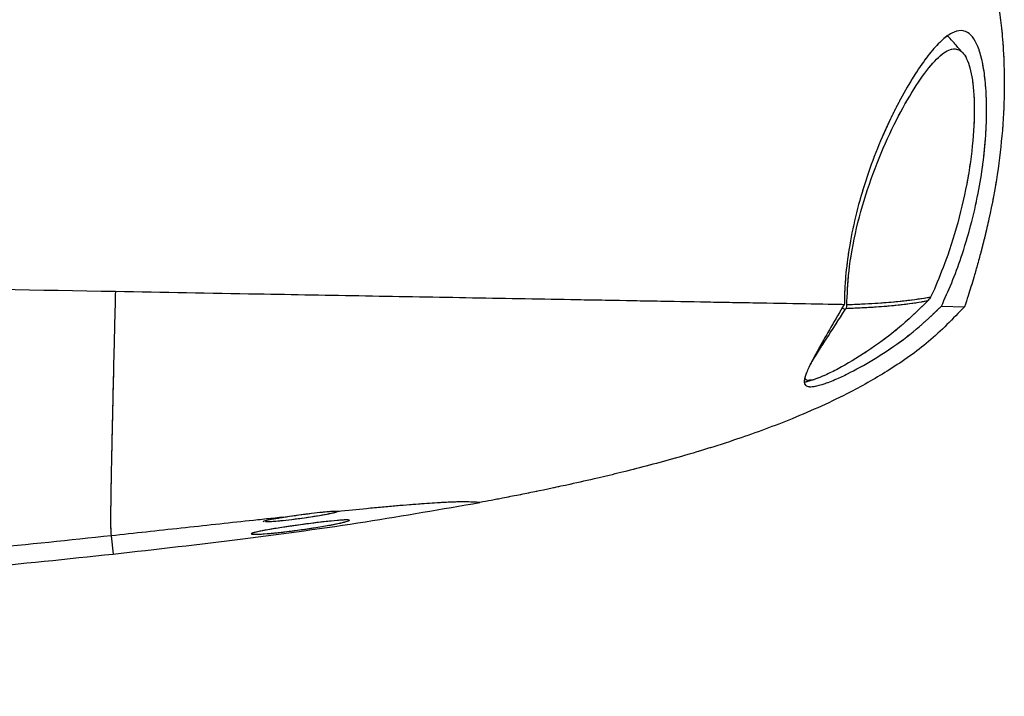
# Model space of a CAD drawing. Units: millimetres. Extents: x 0 to 297, y 0 to 210.
# Drawn here: x 178 to 184, y 97 to 101 of the extents above; entities that cross this region are included whole.
import ezdxf

# ---------------------------------------------------------------- set-up
doc = ezdxf.new("R2010")
doc.units = ezdxf.units.MM
doc.linetypes.add('SLD-Phantom', pattern=[12.7, 6.35, -1.27, 1.27, -1.27, 1.27, -1.27])
doc.linetypes.add('SLD-Solid', pattern=[0])

msp = doc.modelspace()

# ---------------------------------------------------------------- linework, layer by layer
at = {"color": 7, "linetype": 'SLD-Solid', "lineweight": 25}
for p, q in [((183.5841, 99.8132), (183.5612, 99.7644)), ((183.0484, 99.7163), (183.0476, 99.7387)), ((183.5459, 99.7427), (183.5548, 99.7537)), ((183.5612, 99.7644), (183.5548, 99.7537)), ((183.0395, 99.6902), (183.043, 99.6955)), ((183.627, 99.7083), (183.7691, 99.7053)), ((178.5376, 98.3004), (178.5499, 98.1887))]:
    msp.add_line(p, q, dxfattribs=at)
at = {"color": 7, "linetype": 'SLD-Phantom', "lineweight": 18}
for p, q in [((183.5841, 99.8132), (183.5612, 99.7644)), ((183.0484, 99.7163), (183.0476, 99.7387)), ((183.5459, 99.7427), (183.5548, 99.7537)), ((183.5612, 99.7644), (183.5548, 99.7537)), ((183.0395, 99.6902), (183.043, 99.6955)), ((183.627, 99.7083), (183.7691, 99.7053)), ((178.5376, 98.3004), (178.5499, 98.1887))]:
    msp.add_line(p, q, dxfattribs=at)
at = {"color": 8, "linetype": 'SLD-Solid', "lineweight": 25, "flags": 128}
msp.add_lwpolyline([(183.0184, 99.6965), (183.0365, 99.6912), (183.0395, 99.6902), (183.0395, 99.6902), (183.0395, 99.6902)], dxfattribs=at)
at = {"color": 8, "linetype": 'SLD-Phantom', "lineweight": 18, "flags": 128}
msp.add_lwpolyline([(183.0184, 99.6965), (183.0365, 99.6912), (183.0395, 99.6902), (183.0395, 99.6902), (183.0395, 99.6902)], dxfattribs=at)
at = {"color": 7, "linetype": 'SLD-Solid', "lineweight": 25}
for points, knots in [([(183.8675, 101.8656), (183.8739, 101.8571), (183.8892, 101.8368), (183.9134, 101.7898), (183.9382, 101.7232), (183.9596, 101.6421), (183.9758, 101.5607), (183.9904, 101.465), (184.0041, 101.3369), (184.0125, 101.1789), (184.0128, 101.0208), (184.0086, 100.8945), (184.0033, 100.8188), (184.0011, 100.7866)], [0, 0, 0, 0, 0.059505, 0.142758, 0.24969, 0.344786, 0.428212, 0.499992, 0.610752, 0.7501, 0.855157, 0.938428, 1, 1, 1, 1]), ([(183.627, 99.7083), (183.6484, 99.7555), (183.6913, 99.85), (183.7527, 100.0162), (183.8085, 100.2012), (183.8534, 100.3958), (183.8836, 100.5834), (183.9006, 100.755), (183.9057, 100.9113), (183.9011, 101.0493), (183.8875, 101.1678), (183.8657, 101.2654), (183.8361, 101.3382), (183.7975, 101.3869), (183.7494, 101.4048), (183.6913, 101.3882), (183.6263, 101.3395), (183.5547, 101.2602), (183.4774, 101.1529), (183.3962, 101.0185), (183.3132, 100.8588), (183.2334, 100.6777), (183.1621, 100.4831), (183.1045, 100.2826), (183.0638, 100.0905), (183.04, 99.9104), (183.0328, 99.7907), (183.0322, 99.7296), (183.0321, 99.7198)], [0, 0, 0, 0, 0.036193, 0.072375, 0.114506, 0.156616, 0.194806, 0.232992, 0.268988, 0.304988, 0.341053, 0.377124, 0.414257, 0.451396, 0.493604, 0.535071, 0.576548, 0.617935, 0.65933, 0.702529, 0.745726, 0.790149, 0.834546, 0.876487, 0.918401, 0.95562, 0.992838, 1, 1, 1, 1]), ([(183.7589, 101.2617), (183.7428, 101.2798), (183.7107, 101.316), (183.6785, 101.3523), (183.6624, 101.3705)], [0, 0, 0, 0, 0.500256, 1, 1, 1, 1]), ([(183.0476, 99.7387), (183.0514, 99.8085), (183.0595, 99.9596), (183.1111, 100.2229), (183.1937, 100.4935), (183.2961, 100.7432), (183.406, 100.9582), (183.5136, 101.129), (183.6114, 101.2453), (183.6944, 101.2971), (183.7597, 101.2768), (183.8059, 101.1814), (183.8303, 101.0154), (183.8293, 100.7913), (183.7994, 100.5288), (183.7403, 100.2534), (183.6649, 100.0088), (183.6081, 99.8713), (183.5841, 99.8132)], [0, 0, 0, 0, 0.055163, 0.119261, 0.183397, 0.247777, 0.312192, 0.376622, 0.441142, 0.505479, 0.569505, 0.633457, 0.697237, 0.761119, 0.825129, 0.889044, 0.95307, 1, 1, 1, 1]), ([(184.0011, 100.7866), (183.9921, 100.6972), (183.974, 100.5183), (183.9314, 100.2987), (183.8947, 100.1403), (183.8704, 100.0444), (183.8475, 99.9602), (183.8216, 99.8706), (183.796, 99.7869), (183.7765, 99.7277), (183.7691, 99.7053)], [0, 0, 0, 0, 0.249307, 0.498961, 0.597996, 0.686587, 0.764725, 0.832455, 0.936883, 1, 1, 1, 1]), ([(163.5, 100.0671), (164.1233, 100.0561), (165.37, 100.034), (167.5618, 99.9951), (170.0754, 99.9505), (172.4375, 99.9086), (174.3261, 99.8752), (175.7422, 99.85), (177.1572, 99.825), (178.0958, 99.8082), (178.565, 99.7998)], [0, 0, 0, 0, 0.123853, 0.247706, 0.435587, 0.623491, 0.717549, 0.811605, 0.905809, 1, 1, 1, 1]), ([(178.5635, 99.7998), (178.5605, 99.678), (178.5549, 99.4503), (178.5478, 99.1506), (178.5424, 98.9086), (178.5385, 98.719), (178.5359, 98.5752), (178.5342, 98.4521), (178.534, 98.3649), (178.5354, 98.32), (178.5368, 98.307), (178.5376, 98.3004)], [0, 0, 0, 0, 0.140672, 0.26274, 0.369353, 0.463808, 0.549461, 0.629521, 0.750513, 0.872493, 1, 1, 1, 1]), ([(178.565, 99.7998), (178.8552, 99.7947), (179.3684, 99.7856), (180.0989, 99.7726), (180.7554, 99.7609), (181.3024, 99.7511), (181.7404, 99.7432), (182.0735, 99.7372), (182.4072, 99.7312), (182.7256, 99.7254), (182.9286, 99.7217), (183.0208, 99.72), (183.0321, 99.7198)], [0, 0, 0, 0, 0.1771869, 0.3134571, 0.4497593, 0.5858183, 0.6610716, 0.7363913, 0.8114879, 0.8996369, 0.9876879, 1, 1, 1, 1]), ([(183.0321, 99.7198), (183.0041, 99.6722), (182.9482, 99.577), (182.8815, 99.4605), (182.8307, 99.3676), (182.7991, 99.3016), (182.7849, 99.2558), (182.787, 99.227), (182.8076, 99.2137), (182.848, 99.2146), (182.9112, 99.2321), (183.0108, 99.2724), (183.1469, 99.3413), (183.3109, 99.4434), (183.4745, 99.5626), (183.5762, 99.6597), (183.627, 99.7083)], [0, 0, 0, 0, 0.077167, 0.154278, 0.21744, 0.280536, 0.33211, 0.383644, 0.43535, 0.487084, 0.549692, 0.612416, 0.712506, 0.812791, 0.906423, 1, 1, 1, 1]), ([(183.5459, 99.7427), (183.4839, 99.6827), (183.3608, 99.5635), (183.1683, 99.4261), (183.0176, 99.3356), (182.9141, 99.2843), (182.8499, 99.2586), (182.8069, 99.2509), (182.7885, 99.2589), (182.7935, 99.2776), (182.7953, 99.2842)], [0, 0, 0, 0, 0.189434, 0.376694, 0.565301, 0.660635, 0.755538, 0.851032, 0.947205, 1, 1, 1, 1]), ([(183.043, 99.6955), (183.1011, 99.6981), (183.2181, 99.7034), (183.3401, 99.7134), (183.4347, 99.7242), (183.4988, 99.7342), (183.5331, 99.7404), (183.5459, 99.7427)], [0, 0, 0, 0, 0.213565, 0.430474, 0.649557, 0.869468, 1, 1, 1, 1]), ([(183.043, 99.6955), (183.0447, 99.6986), (183.0486, 99.7055), (183.0484, 99.7125), (183.0484, 99.7163)], [0, 0, 0, 0, 0.446333, 1, 1, 1, 1]), ([(183.5612, 99.7644), (183.5473, 99.7619), (183.5121, 99.7554), (183.4468, 99.7454), (183.3521, 99.7347), (183.2286, 99.7246), (183.1087, 99.7191), (183.0484, 99.7163)], [0, 0, 0, 0, 0.139241, 0.354536, 0.570397, 0.783734, 1, 1, 1, 1]), ([(183.7691, 99.7053), (183.6977, 99.6315), (183.5581, 99.4873), (183.3162, 99.3192), (183.0375, 99.16), (182.7249, 99.0189), (182.4239, 98.9082), (182.1807, 98.8301), (181.9931, 98.7751), (181.8217, 98.7286), (181.6657, 98.689), (181.51, 98.6517), (181.3345, 98.612), (181.1404, 98.5709), (180.9569, 98.5345), (180.8449, 98.5136), (180.7987, 98.505)], [0, 0, 0, 0, 0.094472, 0.184504, 0.270161, 0.390185, 0.499965, 0.565525, 0.625564, 0.680095, 0.72913, 0.77387, 0.827654, 0.894986, 0.956693, 1, 1, 1, 1]), ([(182.8198, 99.3423), (182.8215, 99.3456), (182.8317, 99.3663), (182.8665, 99.4211), (182.9337, 99.527), (182.9978, 99.6259), (183.0395, 99.6902)], [0, 0, 0, 0, 0.046721, 0.294151, 0.540632, 1, 1, 1, 1]), ([(182.7889, 99.2426), (182.7954, 99.2445), (182.8152, 99.2504), (182.8349, 99.2561), (182.8482, 99.26)], [0, 0, 0, 0, 0.329913, 1, 1, 1, 1]), ([(178.5499, 98.1887), (178.8151, 98.2186), (179.3316, 98.2769), (180.0818, 98.3803), (180.5648, 98.4643), (180.7987, 98.505)], [0, 0, 0, 0, 0.352518, 0.686495, 1, 1, 1, 1]), ([(180.7987, 98.505), (180.77, 98.5067), (180.7125, 98.5101), (180.5881, 98.5059), (180.4448, 98.4968), (180.2921, 98.4844), (180.1197, 98.4686), (179.9863, 98.4553), (179.9255, 98.4492)], [0, 0, 0, 0, 0.219427, 0.438792, 0.585059, 0.731305, 0.877516, 1, 1, 1, 1]), ([(179.9255, 98.4492), (179.9251, 98.4488), (179.9234, 98.4469), (179.9067, 98.4416), (179.8624, 98.4321), (179.7991, 98.4209), (179.7239, 98.4094), (179.6452, 98.399), (179.5732, 98.3911), (179.5142, 98.3861), (179.4932, 98.3859), (179.4828, 98.3857)], [0, 0, 0, 0, 0.030844, 0.149555, 0.26949, 0.391056, 0.513908, 0.637092, 0.759514, 0.880482, 1, 1, 1, 1]), ([(179.5952, 98.4148), (179.6194, 98.4185), (179.6678, 98.426), (179.7471, 98.4365), (179.82, 98.445), (179.8784, 98.4505), (179.9192, 98.4526), (179.9233, 98.4504), (179.9255, 98.4492)], [0, 0, 0, 0, 0.165905, 0.331823, 0.497226, 0.660906, 0.822491, 1, 1, 1, 1]), ([(179.5952, 98.4148), (179.5253, 98.4074), (179.3242, 98.3859), (178.9671, 98.3471), (178.6808, 98.316), (178.5376, 98.3004)], [0, 0, 0, 0, 0.210576, 0.605158, 1, 1, 1, 1]), ([(179.6975, 98.3681), (179.7315, 98.3726), (179.7994, 98.3816), (179.8899, 98.3918), (179.9581, 98.3978), (179.9965, 98.3987), (180.0015, 98.3943), (179.9731, 98.3852), (179.9143, 98.3723), (179.8306, 98.3571), (179.731, 98.3415), (179.6269, 98.3275), (179.5311, 98.3167), (179.4549, 98.3104), (179.4066, 98.3088), (179.3909, 98.3121), (179.409, 98.3196), (179.459, 98.3306), (179.5359, 98.3442), (179.6201, 98.3572), (179.6757, 98.365), (179.6975, 98.3681)], [0, 0, 0, 0, 0.054168, 0.108354, 0.162062, 0.215084, 0.267695, 0.320387, 0.373633, 0.427655, 0.482297, 0.537098, 0.591537, 0.645297, 0.698399, 0.751132, 0.803901, 0.857065, 0.910824, 0.965157, 1, 1, 1, 1]), ([(179.4715, 98.3881), (179.4714, 98.3881), (179.4673, 98.3889), (179.4824, 98.3936), (179.5178, 98.4017), (179.5617, 98.4094), (179.5896, 98.4139), (179.5952, 98.4148)], [0, 0, 0, 0, 0.009553, 0.311056, 0.614821, 0.922027, 1, 1, 1, 1]), ([(178.5376, 98.3004), (178.2829, 98.2736), (177.7517, 98.2177), (176.9202, 98.1409), (176.0196, 98.0646), (175.0479, 97.9899), (174.0027, 97.9165), (172.8821, 97.8447), (171.7205, 97.7767), (170.5205, 97.7122), (169.2845, 97.6512), (167.979, 97.5919), (166.6026, 97.5348), (165.1539, 97.4795), (164.1638, 97.4458), (163.6565, 97.4286)], [0, 0, 0, 0, 0.051514, 0.107474, 0.168037, 0.233358, 0.303583, 0.378852, 0.459301, 0.537707, 0.620672, 0.708292, 0.80066, 0.897866, 1, 1, 1, 1]), ([(163.6546, 97.3161), (164.2072, 97.3349), (165.2833, 97.3715), (166.8541, 97.4322), (168.3391, 97.4951), (169.7401, 97.5604), (171.0588, 97.6278), (172.2973, 97.6971), (173.4921, 97.7703), (174.6401, 97.8476), (175.7386, 97.9293), (176.7501, 98.013), (177.6778, 98.0972), (178.2681, 98.1591), (178.5499, 98.1887)], [0, 0, 0, 0, 0.111149, 0.216444, 0.316, 0.409936, 0.498376, 0.581447, 0.65928, 0.739008, 0.812747, 0.880692, 0.94304, 1, 1, 1, 1])]:
    msp.add_open_spline(points, degree=3, knots=knots, dxfattribs=at)
at = {"color": 7, "linetype": 'SLD-Phantom', "lineweight": 18}
for points, knots in [([(183.8675, 101.8656), (183.8739, 101.8571), (183.8892, 101.8368), (183.9134, 101.7898), (183.9382, 101.7232), (183.9596, 101.6421), (183.9758, 101.5607), (183.9904, 101.465), (184.0041, 101.3369), (184.0125, 101.1789), (184.0128, 101.0208), (184.0086, 100.8945), (184.0033, 100.8188), (184.0011, 100.7866)], [0, 0, 0, 0, 0.0595049, 0.1427577, 0.24969, 0.3447861, 0.4282118, 0.4999919, 0.6107517, 0.7501004, 0.8551573, 0.9384285, 1, 1, 1, 1]), ([(183.627, 99.7083), (183.6484, 99.7555), (183.6913, 99.85), (183.7527, 100.0162), (183.8085, 100.2012), (183.8534, 100.3958), (183.8836, 100.5834), (183.9006, 100.755), (183.9057, 100.9113), (183.9011, 101.0493), (183.8875, 101.1678), (183.8657, 101.2654), (183.8361, 101.3382), (183.7975, 101.3869), (183.7494, 101.4048), (183.6913, 101.3882), (183.6263, 101.3395), (183.5547, 101.2602), (183.4774, 101.1529), (183.3962, 101.0185), (183.3132, 100.8588), (183.2334, 100.6777), (183.1621, 100.4831), (183.1045, 100.2826), (183.0638, 100.0905), (183.04, 99.9104), (183.0328, 99.7907), (183.0322, 99.7296), (183.0321, 99.7198)], [0, 0, 0, 0, 0.036193, 0.072375, 0.114506, 0.156616, 0.194806, 0.232992, 0.268988, 0.304988, 0.341053, 0.377124, 0.414257, 0.451396, 0.493604, 0.535071, 0.576548, 0.617935, 0.65933, 0.702529, 0.745726, 0.790149, 0.834546, 0.876487, 0.918401, 0.95562, 0.992838, 1, 1, 1, 1]), ([(183.7589, 101.2617), (183.7428, 101.2798), (183.7107, 101.316), (183.6785, 101.3523), (183.6624, 101.3705)], [0, 0, 0, 0, 0.500256, 1, 1, 1, 1]), ([(183.0476, 99.7387), (183.0514, 99.8085), (183.0595, 99.9596), (183.1111, 100.2229), (183.1937, 100.4935), (183.2961, 100.7432), (183.406, 100.9582), (183.5136, 101.129), (183.6114, 101.2453), (183.6944, 101.2971), (183.7597, 101.2768), (183.8059, 101.1814), (183.8303, 101.0154), (183.8293, 100.7913), (183.7994, 100.5288), (183.7403, 100.2534), (183.6649, 100.0088), (183.6081, 99.8713), (183.5841, 99.8132)], [0, 0, 0, 0, 0.055163, 0.119261, 0.183397, 0.247777, 0.312192, 0.376622, 0.441142, 0.505479, 0.569505, 0.633457, 0.697237, 0.761119, 0.825129, 0.889044, 0.95307, 1, 1, 1, 1]), ([(184.0011, 100.7866), (183.9921, 100.6972), (183.974, 100.5183), (183.9314, 100.2987), (183.8947, 100.1403), (183.8704, 100.0444), (183.8475, 99.9602), (183.8216, 99.8706), (183.796, 99.7869), (183.7765, 99.7277), (183.7691, 99.7053)], [0, 0, 0, 0, 0.249307, 0.498961, 0.597996, 0.686587, 0.764725, 0.832455, 0.936883, 1, 1, 1, 1]), ([(163.5, 100.0671), (164.1233, 100.0561), (165.37, 100.034), (167.5618, 99.9951), (170.0754, 99.9505), (172.4375, 99.9086), (174.3261, 99.8752), (175.7422, 99.85), (177.1572, 99.825), (178.0958, 99.8082), (178.565, 99.7998)], [0, 0, 0, 0, 0.123853, 0.247706, 0.435587, 0.623491, 0.717549, 0.811605, 0.905809, 1, 1, 1, 1]), ([(178.5635, 99.7998), (178.5605, 99.678), (178.5549, 99.4503), (178.5478, 99.1506), (178.5424, 98.9086), (178.5385, 98.719), (178.5359, 98.5752), (178.5342, 98.4521), (178.534, 98.3649), (178.5354, 98.32), (178.5368, 98.307), (178.5376, 98.3004)], [0, 0, 0, 0, 0.140672, 0.26274, 0.369353, 0.463808, 0.549461, 0.629521, 0.750513, 0.872493, 1, 1, 1, 1]), ([(178.565, 99.7998), (178.8552, 99.7947), (179.3684, 99.7856), (180.0989, 99.7726), (180.7554, 99.7609), (181.3024, 99.7511), (181.7404, 99.7432), (182.0735, 99.7372), (182.4072, 99.7312), (182.7256, 99.7254), (182.9286, 99.7217), (183.0208, 99.72), (183.0321, 99.7198)], [0, 0, 0, 0, 0.177187, 0.313457, 0.449759, 0.585818, 0.661072, 0.736391, 0.811488, 0.899637, 0.987688, 1, 1, 1, 1]), ([(183.0321, 99.7198), (183.0041, 99.6722), (182.9482, 99.577), (182.8815, 99.4605), (182.8307, 99.3676), (182.7991, 99.3016), (182.7849, 99.2558), (182.787, 99.227), (182.8076, 99.2137), (182.848, 99.2146), (182.9112, 99.2321), (183.0108, 99.2724), (183.1469, 99.3413), (183.3109, 99.4434), (183.4745, 99.5626), (183.5762, 99.6597), (183.627, 99.7083)], [0, 0, 0, 0, 0.077167, 0.154278, 0.21744, 0.280536, 0.33211, 0.383644, 0.43535, 0.487084, 0.549692, 0.612416, 0.712506, 0.812791, 0.906423, 1, 1, 1, 1]), ([(183.5459, 99.7427), (183.4839, 99.6827), (183.3608, 99.5635), (183.1683, 99.4261), (183.0176, 99.3356), (182.9141, 99.2843), (182.8499, 99.2586), (182.8069, 99.2509), (182.7885, 99.2589), (182.7935, 99.2776), (182.7953, 99.2842)], [0, 0, 0, 0, 0.189434, 0.376694, 0.565301, 0.660635, 0.755538, 0.851032, 0.947205, 1, 1, 1, 1]), ([(183.043, 99.6955), (183.1011, 99.6981), (183.2181, 99.7034), (183.3401, 99.7134), (183.4347, 99.7242), (183.4988, 99.7342), (183.5331, 99.7404), (183.5459, 99.7427)], [0, 0, 0, 0, 0.213565, 0.430474, 0.649557, 0.869468, 1, 1, 1, 1]), ([(183.043, 99.6955), (183.0447, 99.6986), (183.0486, 99.7055), (183.0484, 99.7125), (183.0484, 99.7163)], [0, 0, 0, 0, 0.446333, 1, 1, 1, 1]), ([(183.5612, 99.7644), (183.5473, 99.7619), (183.5121, 99.7554), (183.4468, 99.7454), (183.3521, 99.7347), (183.2286, 99.7246), (183.1087, 99.7191), (183.0484, 99.7163)], [0, 0, 0, 0, 0.139241, 0.354536, 0.570397, 0.783734, 1, 1, 1, 1]), ([(183.7691, 99.7053), (183.6977, 99.6315), (183.5581, 99.4873), (183.3162, 99.3192), (183.0375, 99.16), (182.7249, 99.0189), (182.4239, 98.9082), (182.1807, 98.8301), (181.9931, 98.7751), (181.8217, 98.7286), (181.6657, 98.689), (181.51, 98.6517), (181.3345, 98.612), (181.1404, 98.5709), (180.9569, 98.5345), (180.8449, 98.5136), (180.7987, 98.505)], [0, 0, 0, 0, 0.094472, 0.184504, 0.270161, 0.390185, 0.499965, 0.565525, 0.625564, 0.680095, 0.72913, 0.77387, 0.827654, 0.894986, 0.956693, 1, 1, 1, 1]), ([(182.8198, 99.3423), (182.8215, 99.3456), (182.8317, 99.3663), (182.8665, 99.4211), (182.9337, 99.527), (182.9978, 99.6259), (183.0395, 99.6902)], [0, 0, 0, 0, 0.046721, 0.294151, 0.540632, 1, 1, 1, 1]), ([(182.7889, 99.2426), (182.7954, 99.2445), (182.8152, 99.2504), (182.8349, 99.2561), (182.8482, 99.26)], [0, 0, 0, 0, 0.329913, 1, 1, 1, 1]), ([(178.5499, 98.1887), (178.8151, 98.2186), (179.3316, 98.2769), (180.0818, 98.3803), (180.5648, 98.4643), (180.7987, 98.505)], [0, 0, 0, 0, 0.352518, 0.686495, 1, 1, 1, 1]), ([(180.7987, 98.505), (180.77, 98.5067), (180.7125, 98.5101), (180.5881, 98.5059), (180.4448, 98.4968), (180.2921, 98.4844), (180.1197, 98.4686), (179.9863, 98.4553), (179.9255, 98.4492)], [0, 0, 0, 0, 0.219427, 0.438792, 0.585059, 0.731305, 0.877516, 1, 1, 1, 1]), ([(179.9255, 98.4492), (179.9251, 98.4488), (179.9234, 98.4469), (179.9067, 98.4416), (179.8624, 98.4321), (179.7991, 98.4209), (179.7239, 98.4094), (179.6452, 98.399), (179.5732, 98.3911), (179.5142, 98.3861), (179.4932, 98.3859), (179.4828, 98.3857)], [0, 0, 0, 0, 0.030844, 0.149555, 0.26949, 0.391056, 0.513908, 0.637092, 0.759514, 0.880482, 1, 1, 1, 1]), ([(179.5952, 98.4148), (179.6194, 98.4185), (179.6678, 98.426), (179.7471, 98.4365), (179.82, 98.445), (179.8784, 98.4505), (179.9192, 98.4526), (179.9233, 98.4504), (179.9255, 98.4492)], [0, 0, 0, 0, 0.165905, 0.331823, 0.497226, 0.660906, 0.822491, 1, 1, 1, 1]), ([(179.5952, 98.4148), (179.5253, 98.4074), (179.3242, 98.3859), (178.9671, 98.3471), (178.6808, 98.316), (178.5376, 98.3004)], [0, 0, 0, 0, 0.210576, 0.605158, 1, 1, 1, 1]), ([(179.6975, 98.3681), (179.7315, 98.3726), (179.7994, 98.3816), (179.8899, 98.3918), (179.9581, 98.3978), (179.9965, 98.3987), (180.0015, 98.3943), (179.9731, 98.3852), (179.9143, 98.3723), (179.8306, 98.3571), (179.731, 98.3415), (179.6269, 98.3275), (179.5311, 98.3167), (179.4549, 98.3104), (179.4066, 98.3088), (179.3909, 98.3121), (179.409, 98.3196), (179.459, 98.3306), (179.5359, 98.3442), (179.6201, 98.3572), (179.6757, 98.365), (179.6975, 98.3681)], [0, 0, 0, 0, 0.0541681, 0.1083544, 0.1620621, 0.2150837, 0.267695, 0.3203868, 0.3736331, 0.4276546, 0.4822965, 0.5370982, 0.5915367, 0.6452974, 0.6983989, 0.751132, 0.8039008, 0.8570648, 0.910824, 0.9651571, 1, 1, 1, 1]), ([(179.4715, 98.3881), (179.4714, 98.3881), (179.4673, 98.3889), (179.4824, 98.3936), (179.5178, 98.4017), (179.5617, 98.4094), (179.5896, 98.4139), (179.5952, 98.4148)], [0, 0, 0, 0, 0.009553, 0.311056, 0.614821, 0.922027, 1, 1, 1, 1]), ([(178.5376, 98.3004), (178.2829, 98.2736), (177.7517, 98.2177), (176.9202, 98.1409), (176.0196, 98.0646), (175.0479, 97.9899), (174.0027, 97.9165), (172.8821, 97.8447), (171.7205, 97.7767), (170.5205, 97.7122), (169.2845, 97.6512), (167.979, 97.5919), (166.6026, 97.5348), (165.1539, 97.4795), (164.1638, 97.4458), (163.6565, 97.4286)], [0, 0, 0, 0, 0.0515142, 0.1074737, 0.1680374, 0.2333582, 0.3035829, 0.3788519, 0.4593006, 0.5377067, 0.6206724, 0.7082924, 0.8006598, 0.8978657, 1, 1, 1, 1]), ([(163.6546, 97.3161), (164.2072, 97.3349), (165.2833, 97.3715), (166.8541, 97.4322), (168.3391, 97.4951), (169.7401, 97.5604), (171.0588, 97.6278), (172.2973, 97.6971), (173.4921, 97.7703), (174.6401, 97.8476), (175.7386, 97.9293), (176.7501, 98.013), (177.6778, 98.0972), (178.2681, 98.1591), (178.5499, 98.1887)], [0, 0, 0, 0, 0.111149, 0.216444, 0.316, 0.409936, 0.498376, 0.581447, 0.65928, 0.739008, 0.812747, 0.880692, 0.94304, 1, 1, 1, 1])]:
    msp.add_open_spline(points, degree=3, knots=knots, dxfattribs=at)

doc.saveas('drawing.dxf')
